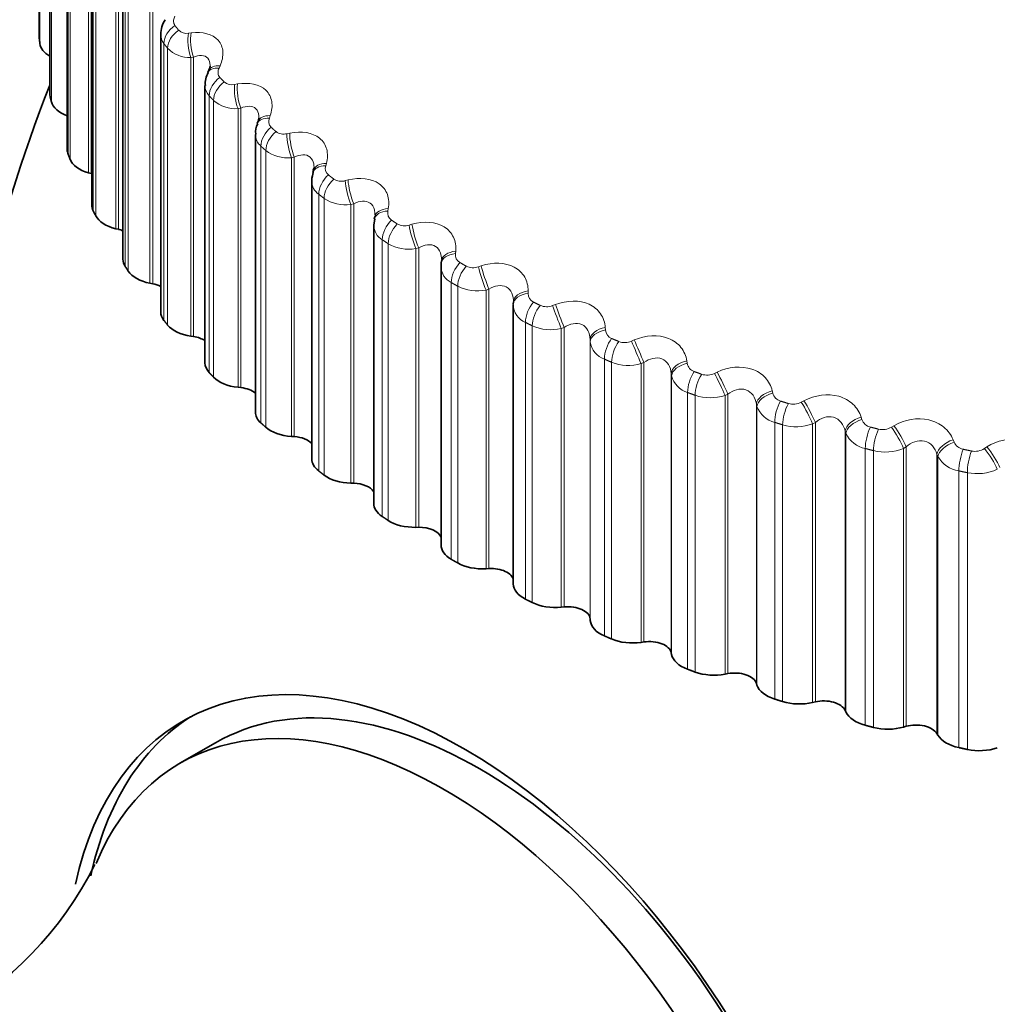
# Model space of a CAD drawing. Units: millimetres. Extents: x 0 to 1478, y 0 to 1758.
# Drawn here: x 999 to 1009, y 311 to 320 of the extents above; entities that cross this region are included whole.
import ezdxf
from ezdxf import colors
from ezdxf.entities.mleader import LeaderData, LeaderLine
from ezdxf.math import Vec2, Vec3

# ---------------------------------------------------------------- set-up
doc = ezdxf.new("R2010")
doc.units = ezdxf.units.MM
doc.layers.add('DV6_Défaut', color=7, linetype='Continuous')
doc.layers.add('Défaut', color=7, linetype='Continuous')

# ---------------------------------------------------------------- blocks, each defined once
blk = doc.blocks.new('_DOT')
at = {"color": 0}
blk.add_line((0, 0), (-1, 0), dxfattribs=at)
at = {"color": 0, "const_width": 0.333}
blk.add_lwpolyline([(-0.1665, 0, 1), (0.1665, 0, 1)], format="xyb", close=True, dxfattribs=at)
blk = doc.blocks.new('SE5')
at = {"layer": 'DV6_Défaut', "color": 7, "linetype": 'Continuous', "lineweight": 35}
for p, q in [((999.5844, 322.8806), (999.5844, 320.1306)), ((999.6893, 322.3176), (999.6893, 319.5672)), ((999.8636, 321.7603), (999.8636, 319.0095)), ((1000.1064, 321.2126), (1000.1064, 318.4604)), ((1000.4163, 320.6763), (1000.4163, 317.9227)), ((1000.7919, 320.1542), (1000.7919, 317.3991)), ((1001.2712, 319.8006), (1001.2605, 319.7773)), ((1001.2313, 319.6488), (1001.2313, 316.8924)), ((1001.7606, 319.2938), (1001.7519, 319.2701)), ((1001.7321, 319.1631), (1001.7321, 316.405)), ((1000.0746, 318.78), (1000.1003, 318.7725)), ((1002.3107, 318.8077), (1002.3038, 318.7837)), ((1002.2919, 318.7001), (1002.2919, 315.9395)), ((1002.9186, 318.3449), (1002.9138, 318.3207)), ((1002.9078, 318.2613), (1002.9078, 315.4983)), ((1002.9183, 318.3199), (1002.9102, 318.2629)), ((1000.346, 318.2257), (1000.3726, 318.2193)), ((1003.5767, 317.8491), (1003.5767, 315.0835)), ((1003.5814, 317.9079), (1003.5787, 317.8835)), ((1000.6853, 317.6841), (1000.7126, 317.6788)), ((1004.295, 317.4654), (1004.295, 314.6974)), ((1004.2959, 317.4991), (1004.2952, 317.4745)), ((1001.0906, 317.1578), (1001.1185, 317.1536)), ((1001.5599, 316.6496), (1001.5882, 316.6465)), ((1002.0908, 316.1619), (1002.1194, 316.1601)), ((1002.6806, 315.6974), (1002.7094, 315.6968)), ((1003.3263, 315.2584), (1003.3551, 315.2589)), ((1004.0246, 314.847), (1004.0533, 314.8488)), ((1004.772, 314.4655), (1004.8003, 314.4684)), ((1005.0584, 314.3492), (1005.0597, 314.3325)), ((1005.5646, 314.1158), (1005.5925, 314.1198)), ((1005.8646, 314.0115), (1005.868, 313.995)), ((1006.3984, 313.7995), (1006.4257, 313.8047)), ((1006.7105, 313.7079), (1006.7159, 313.6915)), ((1007.2691, 313.5185), (1007.2958, 313.5248)), ((1007.5918, 313.4399), (1007.5992, 313.4238)), ((1008.1723, 313.274), (1008.1982, 313.2814)), ((1008.5039, 313.2089), (1008.5133, 313.1932)), ((1001.3372, 313.1183), (1000.9836, 312.9142))]:
    blk.add_line(p, q, dxfattribs=at)
at = {"layer": 'DV6_Défaut', "color": 7, "linetype": 'Continuous', "lineweight": 18}
for p, q in [((999.5853, 322.8658), (999.5853, 320.1162)), ((999.592, 322.8143), (999.592, 320.0647)), ((999.6929, 322.288), (999.6929, 319.5384)), ((999.7059, 322.237), (999.7059, 319.4873)), ((999.8716, 321.7162), (999.8716, 318.9665)), ((999.8909, 321.6657), (999.8909, 318.9161)), ((1000.0746, 321.5489), (1000.0746, 318.78)), ((1000.1003, 321.5493), (1000.1003, 318.7725)), ((1000.1205, 321.1531), (1000.1205, 318.4035)), ((1000.146, 321.1036), (1000.146, 318.354)), ((1000.346, 320.9946), (1000.346, 318.2257)), ((1000.3726, 320.9961), (1000.3726, 318.2193)), ((1000.4384, 320.6017), (1000.4384, 317.8521)), ((1000.4699, 320.5534), (1000.4699, 317.8038)), ((1000.6853, 320.453), (1000.6853, 317.6841)), ((1000.7126, 320.4556), (1000.7126, 317.6788)), ((1001.0682, 320.1681), (1001.0957, 320.1716)), ((1000.8236, 320.0648), (1000.8236, 317.3152)), ((1000.861, 320.0179), (1000.861, 317.2683)), ((1001.1185, 319.9305), (1001.0906, 319.9267)), ((1001.0906, 319.9267), (1001.0906, 317.1578)), ((1001.1185, 319.9305), (1001.1185, 317.1536)), ((1001.3816, 319.8444), (1001.3713, 319.8213)), ((1001.5262, 319.6587), (1001.5542, 319.6633)), ((1001.2741, 319.5452), (1001.2741, 316.7956)), ((1001.3172, 319.4999), (1001.3172, 316.7503)), ((1001.5882, 319.4234), (1001.5599, 319.4185)), ((1001.5599, 319.4185), (1001.5599, 316.6496)), ((1001.5882, 319.4234), (1001.5882, 316.6465)), ((1001.8798, 319.3488), (1001.8714, 319.3252)), ((1002.046, 319.1695), (1002.0743, 319.1752)), ((1001.7877, 319.0454), (1001.7877, 316.2958)), ((1001.8363, 319.0021), (1001.8363, 316.2524)), ((1002.1194, 318.9369), (1002.0908, 318.9308)), ((1002.0908, 318.9308), (1002.0908, 316.1619)), ((1002.1194, 318.9369), (1002.1194, 316.1601)), ((1002.4379, 318.8749), (1002.4315, 318.851)), ((1002.6249, 318.7029), (1002.6534, 318.7098)), ((1002.3617, 318.5681), (1002.3617, 315.8184)), ((1002.4156, 318.5268), (1002.4156, 315.7772)), ((1002.7094, 318.4736), (1002.6806, 318.4663)), ((1002.6806, 318.4663), (1002.6806, 315.6974)), ((1002.7094, 318.4736), (1002.7094, 315.6968)), ((1003.0532, 318.4252), (1003.0488, 318.4011)), ((1003.26, 318.2613), (1003.2885, 318.2694)), ((1002.9933, 318.1156), (1002.9933, 315.366)), ((1003.0521, 318.0767), (1003.0521, 315.327)), ((1003.3551, 318.0357), (1003.3263, 318.0273)), ((1003.3551, 318.0357), (1003.3551, 315.2589)), ((1003.3263, 318.0273), (1003.3263, 315.2584)), ((1003.7225, 318.002), (1003.7201, 317.9778)), ((1003.948, 317.847), (1003.9764, 317.8563)), ((1003.6792, 317.6903), (1003.6792, 314.9406)), ((1003.7426, 317.6539), (1003.7426, 314.9043)), ((1004.0533, 317.6256), (1004.0246, 317.6159)), ((1004.0246, 317.6159), (1004.0246, 314.847)), ((1004.0533, 317.6256), (1004.0533, 314.8488)), ((1004.4423, 317.6075), (1004.442, 317.5832)), ((1004.6855, 317.4622), (1004.7137, 317.4726)), ((1004.4158, 317.2943), (1004.4158, 314.5447)), ((1004.4836, 317.2606), (1004.4836, 314.511)), ((1004.8003, 317.2453), (1004.772, 317.2344)), ((1004.772, 317.2344), (1004.772, 314.4655)), ((1004.8003, 317.2453), (1004.8003, 314.4684)), ((1005.2091, 317.2436), (1005.2108, 317.2194)), ((1005.0584, 317.126), (1005.0584, 314.3492)), ((1005.0597, 317.1014), (1005.0584, 317.126)), ((1005.0597, 317.1014), (1005.0597, 314.3325)), ((1005.4686, 317.1086), (1005.4964, 317.1202)), ((1005.1996, 316.9297), (1005.1996, 314.18)), ((1005.2713, 316.8988), (1005.2713, 314.1492)), ((1005.5925, 316.8967), (1005.5646, 316.8847)), ((1005.5646, 316.8847), (1005.5646, 314.1158)), ((1005.5925, 316.8967), (1005.5925, 314.1198)), ((1006.0189, 316.9122), (1006.0226, 316.8881)), ((1005.8646, 316.7883), (1005.8646, 314.0115)), ((1005.868, 316.7639), (1005.8646, 316.7883)), ((1005.868, 316.7639), (1005.868, 313.995)), ((1006.2935, 316.7883), (1006.3207, 316.801)), ((1006.0263, 316.5982), (1006.0263, 313.8486)), ((1006.1017, 316.5705), (1006.1017, 313.8208)), ((1006.4257, 316.5816), (1006.3984, 316.5684)), ((1006.3984, 316.5684), (1006.3984, 313.7995)), ((1006.4257, 316.5816), (1006.4257, 313.8047)), ((1006.8676, 316.615), (1006.8733, 316.5911)), ((1006.7105, 316.4847), (1006.7105, 313.7079)), ((1006.7159, 316.4604), (1006.7105, 316.4847)), ((1007.1558, 316.5027), (1007.1823, 316.5165)), ((1006.7159, 316.4604), (1006.7159, 313.6915)), ((1006.892, 316.3017), (1006.892, 313.5521)), ((1006.9706, 316.2771), (1006.9706, 313.5275)), ((1007.2958, 316.3016), (1007.2691, 316.2874)), ((1007.2691, 316.2874), (1007.2691, 313.5185)), ((1007.2958, 316.3016), (1007.2958, 313.5248)), ((1007.7508, 316.3536), (1007.7585, 316.3299)), ((1007.5918, 316.2167), (1007.5918, 313.4399)), ((1007.5992, 316.1927), (1007.5918, 316.2167)), ((1007.5992, 316.1927), (1007.5992, 313.4238)), ((1008.0512, 316.2534), (1008.0769, 316.2683)), ((1008.6641, 316.1291), (1008.6737, 316.1058)), ((1007.792, 316.0416), (1007.792, 313.292)), ((1007.8735, 316.0203), (1007.8735, 313.2707)), ((1008.1982, 316.0582), (1008.1723, 316.0429)), ((1008.1723, 316.0429), (1008.1723, 313.274)), ((1008.1982, 316.0582), (1008.1982, 313.2814)), ((1008.5039, 315.9857), (1008.5039, 313.2089)), ((1008.5133, 315.9621), (1008.5039, 315.9857)), ((1008.9751, 316.0415), (1008.9999, 316.0575)), ((1008.5133, 315.9621), (1008.5133, 313.1932)), ((1008.7219, 315.8192), (1008.7219, 313.0696)), ((1008.8058, 315.8013), (1008.8058, 313.0517))]:
    blk.add_line(p, q, dxfattribs=at)
at = {"layer": 'DV6_Défaut', "color": 7, "linetype": 'Continuous', "lineweight": 35}
for centre, radius, start, end in [((993.0019, 326.0858), 7.5, 16.8166, 283.1834), ((1001.0338, 320.1675), 0.2397, 145.97341, 182.76783), ((1001.4317, 319.6722), 0.1974, 148.2534, 186.84263), ((1013.6494, 314.165), 15, 158.53944, 193.27371), ((1001.8973, 319.1892), 0.1626, 150.63265, 188.51539), ((1003.7595, 317.8537), 0.1821, 174.2418, 181.53255), ((996.9199, 313.5238), 3.6008, 264.71738, 333.3763)]:
    blk.add_arc(centre, radius, start, end, dxfattribs=at)
at = {"layer": 'DV6_Défaut', "color": 7, "linetype": 'Continuous', "lineweight": 18}
for centre, radius, start, end in [((1001.0459, 320.272), 0.1062, 224.76064, 282.10565), ((1000.949, 320.1583), 0.1564, 181.20654, 216.69706), ((1001.0791, 320.2324), 0.3059, 224.51089, 272.15174), ((1001.3874, 319.6521), 0.1558, 181.31134, 223.35449), ((1001.4987, 319.7717), 0.1163, 229.24049, 283.65539), ((1001.5367, 319.7515), 0.3339, 228.89598, 273.98104), ((1001.9463, 319.2919), 0.082, 156.0316, 225.89301), ((1001.8906, 319.1655), 0.1581, 180.32805, 229.41761), ((1002.0128, 319.2912), 0.1261, 233.3043, 285.25273), ((1002.0541, 319.2901), 0.3612, 232.90195, 275.82453), ((1002.5103, 318.8247), 0.0832, 161.49531, 231.31323), ((1002.5855, 318.8325), 0.1355, 237.01313, 286.90783), ((1002.4558, 318.7016), 0.1633, 180.71043, 234.84091), ((1002.6288, 318.8499), 0.3871, 236.57878, 277.69528), ((1003.132, 318.3821), 0.0854, 167.10427, 236.22749), ((1003.08, 318.2634), 0.1714, 180.46034, 239.62838), ((1003.2139, 318.3979), 0.1441, 240.4199, 288.62832), ((1003.2577, 318.4325), 0.411, 239.97118, 279.60391), ((1003.8079, 317.9667), 0.0886, 172.76237, 240.65308), ((1003.7595, 317.8537), 0.1821, 181.53255, 243.82457), ((1003.895, 317.9894), 0.1519, 243.5701, 290.42078), ((1003.938, 318.0393), 0.4322, 243.11854, 281.56), ((1004.5346, 317.5806), 0.0927, 178.38085, 244.62763), ((1004.4907, 317.4749), 0.1955, 181.02716, 247.50109), ((1004.6253, 317.6089), 0.1586, 246.5027, 292.29163), ((1004.6663, 317.672), 0.4502, 246.05531, 283.57285), ((1005.3081, 317.226), 0.0976, 183.88409, 248.20149), ((1005.2693, 317.1293), 0.2115, 187.57084, 250.74233), ((1005.4012, 317.2583), 0.1642, 249.25117, 294.24772), ((1005.4392, 317.332), 0.4645, 248.81152, 285.65209), ((1006.1245, 316.9046), 0.1032, 189.21255, 251.43076), ((1006.0911, 316.8187), 0.2297, 193.79983, 253.6335), ((1006.2188, 316.9393), 0.1685, 251.8444, 296.29658), ((1006.2531, 317.0206), 0.4749, 251.41331, 287.80806), ((1006.9793, 316.6182), 0.1094, 194.3233, 254.37183), ((1007.0741, 316.6534), 0.1714, 254.30751, 298.44667), ((1006.9514, 316.5446), 0.2501, 199.66983, 256.25265), ((1007.1041, 316.7393), 0.4811, 253.88353, 290.05212), ((1007.8681, 316.3681), 0.1161, 199.18878, 257.07778), ((1007.8455, 316.3084), 0.2721, 205.16104, 258.66667), ((1007.9628, 316.4021), 0.173, 256.66266, 300.70749), ((1008.7863, 316.1555), 0.1231, 203.79459, 259.59627), ((1007.9883, 316.4894), 0.4829, 256.24228, 292.39683), ((1008.8806, 316.1867), 0.1732, 258.92965, 303.08966), ((1008.7685, 316.111), 0.2955, 210.2726, 260.93029), ((1008.9016, 316.2721), 0.4805, 258.50741, 294.85625)]:
    blk.add_arc(centre, radius, start, end, dxfattribs=at)
at = {"layer": 'DV6_Défaut', "color": 7, "linetype": 'Continuous', "lineweight": 35}
for centre, major_axis, ratio, start_param, end_param in [((1013.6494, 326.3441), (-9.8092, 0), 0.57735, 0, 3.667439), ((997.7395, 323.3506), (-2.75, -4.7631), 0.57735, 2.80817, 6.283185), ((999.9344, 320.1306), (0.35, 0), 0.57735, 3.141593, 3.212992), ((999.9409, 320.0804), (-0.35, 0), 0.57735, 0.077742, 0.76874), ((1000.0393, 319.5672), (0.35, 0), 0.57735, 3.141593, 3.284392), ((1000.052, 319.5174), (-0.35, 0), 0.57735, 0.149142, 1.002362), ((1000.2136, 319.0095), (0.35, 0), 0.57735, 3.141593, 3.355792), ((1000.2324, 318.9603), (-0.35, 0), 0.57735, 0.220542, 1.102906), ((1000.0011, 318.6591), (-0.22, 0), 0.57735, 4.213358, 4.244499), ((1002.5031, 318.7531), (0.1924, -0.0546), 0.566277, 3.141318, 3.163105), ((1000.4564, 318.4604), (0.35, 0), 0.57735, 3.141593, 3.427192), ((1000.4812, 318.4121), (-0.35, 0), 0.57735, 0.291942, 1.174306), ((1000.2876, 318.1021), (-0.22, 0), 0.57735, 4.08763, 4.315898), ((1000.7663, 317.9227), (0.35, 0), 0.57735, 3.141593, 3.498592), ((1003.7774, 317.8608), (0.1987, -0.0226), 0.586063, 3.141992, 3.239306), ((1000.7971, 317.8756), (-0.35, 0), 0.57735, 0.363342, 1.245706), ((1000.6423, 317.5584), (-0.22, 0), 0.57735, 3.964434, 4.387298), ((1004.4951, 317.4685), (0.1999, -0.006), 0.589445, 3.141492, 3.167433), ((1004.4958, 317.4931), (0.1999, -0.006), 0.588149, 3.141568, 3.167403), ((1001.1419, 317.3991), (0.35, 0), 0.57735, 3.141593, 3.569992), ((1001.1784, 317.3534), (-0.35, 0), 0.57735, 0.434742, 1.317105), ((1001.0633, 317.0307), (-0.22, 0), 0.57735, 3.843197, 4.458698), ((1001.5813, 316.8924), (0.35, 0), 0.57735, 3.141593, 3.641391), ((1001.6233, 316.8483), (-0.35, 0), 0.57735, 0.506141, 1.388505), ((1001.5483, 316.5216), (-0.22, 0), 0.57735, 3.723392, 4.530098), ((1002.0821, 316.405), (0.35, 0), 0.57735, 3.141593, 3.712791), ((1002.1295, 316.3628), (-0.35, 0), 0.57735, 0.577541, 1.459905), ((1002.0951, 316.0339), (-0.22, 0), 0.57735, 3.604453, 4.601498), ((1002.6419, 315.9395), (0.35, 0), 0.57735, 3.141593, 3.784191), ((1002.6944, 315.8993), (-0.35, 0), 0.57735, 0.648941, 1.531305), ((1002.7007, 315.5698), (-0.22, 0), 0.57735, 3.485585, 4.672898), ((1003.2578, 315.4983), (0.35, 0), 0.57735, 3.141593, 3.855591), ((1003.3151, 315.4603), (-0.35, 0), 0.57735, 0.720341, 1.602705), ((1003.3621, 315.132), (-0.22, 0), 0.57735, 3.364999, 4.744297), ((1003.9267, 315.0835), (0.35, 0), 0.57735, 3.141593, 3.926991), ((1003.9885, 315.048), (-0.35, 0), 0.57735, 0.791741, 1.674105), ((1004.076, 314.7224), (-0.22, 0), 0.57735, 3.233221, 4.815697), ((1004.645, 314.6974), (0.35, 0), 0.57735, 3.141593, 3.998391), ((1004.7111, 314.6645), (-0.35, 0), 0.57735, 0.863141, 1.745504), ((1004.8386, 314.3433), (-0.22, 0), 0.57735, 3.187427, 4.887097), ((1005.4093, 314.3418), (-0.35, 0), 0.57735, 0.045834, 0.928198), ((1005.4793, 314.3118), (-0.35, 0), 0.57735, 0.93454, 1.816904), ((1005.6461, 313.9966), (-0.22, 0), 0.57735, 3.258827, 4.958497), ((1003.8097, 308.484), (2.8, -4.8497), 0.57735, 0, 3.706934), ((1003.962, 308.572), (-2.6248, 4.5463), 0.57735, 3.141593, 6.283185), ((1006.2156, 314.0186), (-0.35, 0), 0.57735, 0.117234, 0.999598), ((1006.2891, 313.9915), (-0.35, 0), 0.57735, 1.00594, 1.888304), ((1006.4944, 313.6841), (-0.22, 0), 0.57735, 3.330226, 5.029897), ((1007.0597, 313.7294), (-0.35, 0), 0.57735, 0.188634, 1.070997), ((1007.3792, 313.4072), (-0.22, 0), 0.57735, 3.401626, 5.101297), ((1003.6085, 308.3678), (2.6248, -4.5463), 0.57735, 0, 3.555848), ((1007.1364, 313.7054), (-0.35, 0), 0.57735, 1.07734, 1.959704), ((1003.962, 308.572), (-2.8, 4.8497), 0.57735, 0.027209, 0.566949), ((1007.9374, 313.4758), (-0.35, 0), 0.57735, 0.260034, 1.142397), ((1008.0169, 313.455), (-0.35, 0), 0.57735, 1.14874, 2.031104), ((1008.2959, 313.1676), (-0.22, 0), 0.57735, 3.473026, 5.172696), ((1008.8442, 313.2589), (-0.35, 0), 0.57735, 0.331433, 1.213797), ((1008.9261, 313.2415), (-0.35, 0), 0.57735, 1.22014, 2.102504)]:
    blk.add_ellipse(centre, major_axis=major_axis, ratio=ratio, start_param=start_param, end_param=end_param, dxfattribs=at)
at = {"layer": 'DV6_Défaut', "color": 7, "linetype": 'Continuous', "lineweight": 18}
for centre, major_axis, ratio, start_param, end_param in [((1001.0055, 320.1128), (-0.1569, -0.1241), 0.742711, 4.58895, 5.752018), ((1001.0424, 320.0666), (-0.1558, -0.1253), 0.740545, 4.582914, 5.745983), ((1001.1408, 320.0385), (0.0266, -0.1982), 0.378371, 3.949901, 5.259862), ((1001.1687, 320.0422), (0.0269, -0.1982), 0.379143, 3.951207, 5.259302), ((1001.4421, 319.6936), (0.1817, -0.0837), 0.533757, 2.200367, 3.141861), ((1001.4529, 319.717), (0.1817, -0.0836), 0.532491, 2.201871, 3.143739), ((1001.4496, 319.6005), (-0.1453, -0.1374), 0.716622, 4.524473, 5.687542), ((1001.4921, 319.5559), (-0.1443, -0.1385), 0.714126, 4.519107, 5.682176), ((1001.5961, 319.532), (0.0341, -0.1971), 0.324437, 3.959348, 5.26931), ((1001.6245, 319.5369), (0.0344, -0.197), 0.325239, 3.960748, 5.268842), ((1001.9393, 319.2004), (0.1875, -0.0696), 0.552536, 2.136246, 3.141149), ((1001.9482, 319.2242), (0.1875, -0.0695), 0.55126, 2.137795, 3.154756), ((1001.956, 319.1078), (-0.1337, -0.1488), 0.686881, 4.467348, 5.630417), ((1002.0039, 319.0651), (-0.1326, -0.1497), 0.684067, 4.462613, 5.625682), ((1002.1129, 319.0456), (0.0415, -0.1956), 0.269789, 3.970888, 5.28085), ((1002.1416, 319.0517), (0.0418, -0.1956), 0.27062, 3.972376, 5.280471), ((1002.4962, 318.729), (0.1924, -0.0547), 0.567561, 2.069367, 3.140603), ((1002.5031, 318.7531), (0.1924, -0.0546), 0.566277, 2.070975, 3.141318), ((1002.5219, 318.6373), (-0.1221, -0.1584), 0.653639, 4.417072, 5.580141), ((1002.5749, 318.5966), (-0.1211, -0.1591), 0.650523, 4.412918, 5.575986), ((1002.6885, 318.5817), (0.0489, -0.1939), 0.214704, 3.984471, 5.294433), ((1002.7173, 318.589), (0.0492, -0.1939), 0.215565, 3.986043, 5.294138), ((1003.1148, 318.306), (0.1962, -0.0389), 0.577466, 2.001881, 3.141768), ((1003.1099, 318.2817), (0.1962, -0.0389), 0.578756, 2.000204, 3.139867), ((1003.1445, 318.1912), (-0.1109, -0.1664), 0.617067, 4.37306, 5.536129), ((1003.2024, 318.1528), (-0.1099, -0.1671), 0.613663, 4.369434, 5.532502), ((1003.3199, 318.1427), (0.0563, -0.1919), 0.159463, 4.000079, 5.310041), ((1003.3487, 318.1512), (0.0566, -0.1918), 0.160354, 4.001732, 5.309826), ((1003.7774, 317.8608), (0.1987, -0.0226), 0.586063, 1.929345, 3.141992), ((1003.7802, 317.8853), (0.1987, -0.0226), 0.584769, 1.931099, 3.142068), ((1003.8206, 317.7719), (-0.1, -0.1732), 0.57735, 4.334718, 5.497787), ((1003.8831, 317.736), (0.0991, 0.1738), 0.573677, 1.189975, 2.353043), ((1004.004, 317.7308), (-0.0637, 0.1896), 0.104349, 0.876133, 2.186094), ((1004.0327, 317.7405), (-0.064, 0.1895), 0.105269, 0.877862, 2.185956), ((1004.4951, 317.4685), (0.1999, -0.006), 0.589445, 1.857472, 3.141492), ((1004.4958, 317.4931), (0.1999, -0.006), 0.588149, 1.859309, 3.141568), ((1004.5468, 317.3816), (0.0895, 0.1789), 0.534692, 1.159886, 2.322955), ((1004.6136, 317.3483), (0.0886, 0.1793), 0.530767, 1.157162, 2.320231), ((1004.7372, 317.3481), (-0.0712, 0.1869), 0.049641, 0.895855, 2.205816), ((1004.7656, 317.359), (-0.0714, 0.1868), 0.050591, 0.897657, 2.205752), ((1005.2581, 317.1313), (-0.1997, -0.0107), 0.58759, 4.928841, 6.236935), ((1005.2595, 317.1067), (-0.1997, -0.0107), 0.588885, 4.92692, 6.236881), ((1005.3194, 317.0221), (0.0793, 0.1836), 0.489308, 1.131231, 2.2943), ((1005.3902, 316.9917), (0.0785, 0.184), 0.485153, 1.128892, 2.29196), ((1005.5158, 316.9967), (-0.0787, 0.1838), 0.004382, 4.055509, 5.365471), ((1005.5438, 317.0086), (-0.079, 0.1837), 0.003403, 4.055504, 5.363599), ((1006.0632, 316.8018), (-0.1981, -0.0273), 0.583093, 4.857264, 6.165358), ((1006.0666, 316.7774), (-0.1981, -0.0273), 0.584386, 4.855261, 6.165223), ((1006.1345, 316.6954), (0.0696, 0.1875), 0.441431, 1.106704, 2.269772), ((1006.2088, 316.668), (0.0687, 0.1878), 0.437066, 1.104711, 2.267779), ((1006.3359, 316.6781), (-0.0864, 0.1804), 0.057444, 4.031428, 5.34139), ((1006.3633, 316.6913), (-0.0866, 0.1803), 0.056436, 4.031357, 5.339451), ((1006.907, 316.5064), (-0.1952, -0.0434), 0.574682, 4.786896, 6.09499), ((1006.9124, 316.4821), (-0.1952, -0.0435), 0.575971, 4.784817, 6.094779), ((1006.9878, 316.4031), (0.0601, 0.1907), 0.391305, 1.085908, 2.248976), ((1007.0653, 316.3788), (0.0593, 0.191), 0.386752, 1.084229, 2.247298), ((1007.1933, 316.3942), (-0.0941, 0.1765), 0.109275, 4.005022, 5.314984), ((1007.2199, 316.4085), (-0.0944, 0.1763), 0.108239, 4.004888, 5.312983), ((1007.7851, 316.2464), (-0.1911, -0.0589), 0.5624, 4.718392, 6.026487), ((1007.7925, 316.2224), (-0.1911, -0.059), 0.563682, 4.716247, 6.026209), ((1007.8751, 316.1466), (0.051, 0.1934), 0.339185, 1.068507, 2.231576), ((1007.9554, 316.1256), (0.0502, 0.1936), 0.334467, 1.067116, 2.230185), ((1008.0835, 316.1463), (-0.102, 0.172), 0.159611, 3.976169, 5.286131), ((1008.1093, 316.1616), (-0.1022, 0.1719), 0.158547, 3.975977, 5.284072), ((1008.693, 316.0233), (0.186, 0.0736), 0.546309, 1.510716, 2.81881), ((1008.7024, 315.9996), (0.1859, 0.0737), 0.547583, 1.508516, 2.818478), ((1008.7918, 315.9274), (0.0421, 0.1955), 0.285336, 1.054224, 2.217292), ((1008.8745, 315.9098), (0.0413, 0.1957), 0.280478, 1.053098, 2.216166), ((1009.0021, 315.9357), (-0.11, 0.167), 0.208195, 3.944733, 5.254694), ((1009.0269, 315.9521), (-0.1102, 0.1669), 0.207105, 3.944488, 5.252582)]:
    blk.add_ellipse(centre, major_axis=major_axis, ratio=ratio, start_param=start_param, end_param=end_param, dxfattribs=at)
for points, knots in [([(1000.9338, 320.3366), (1000.9269, 320.324), (1000.9223, 320.3109), (1000.9204, 320.2985), (1000.9185, 320.286), (1000.9193, 320.2738), (1000.9229, 320.263), (1000.9253, 320.256), (1000.9288, 320.2495), (1000.9334, 320.2437)], [0, 0, 0, 0, 0.375861, 0.375861, 0.375861, 0.756045, 0.756045, 0.756045, 1, 1, 1, 1]), ([(1001.0957, 320.1716), (1001.2078, 320.1857), (1001.3088, 320.1597), (1001.3906, 320.0663), (1001.4065, 320.0268), (1001.4123, 319.9387), (1001.4026, 319.8916), (1001.3816, 319.8444)], [0, 0, 0, 0, 0.5, 0.5, 0.75, 0.75, 1, 1, 1, 1]), ([(1001.2832, 319.8403), (1001.2833, 319.8431), (1001.2833, 319.8458), (1001.2825, 319.8766), (1001.2746, 319.9016), (1001.2446, 319.9358), (1001.2225, 319.9449), (1001.173, 319.9474), (1001.1459, 319.9413), (1001.1185, 319.9305)], [0, 0, 0, 0, 0.0311015, 0.0311015, 0.3540677, 0.3540677, 0.6770338, 0.6770338, 1, 1, 1, 1]), ([(1001.3713, 319.8213), (1001.3655, 319.8083), (1001.362, 319.7951), (1001.3613, 319.7827), (1001.3606, 319.7701), (1001.3626, 319.7579), (1001.3674, 319.7473), (1001.3705, 319.7404), (1001.3748, 319.7341), (1001.38, 319.7285)], [0, 0, 0, 0, 0.375861, 0.375861, 0.375861, 0.756045, 0.756045, 0.756045, 1, 1, 1, 1]), ([(1001.5542, 319.6633), (1001.6681, 319.6821), (1001.7747, 319.6604), (1001.8679, 319.5706), (1001.888, 319.5318), (1001.9024, 319.4442), (1001.8969, 319.3967), (1001.8798, 319.3488)], [0, 0, 0, 0, 0.5, 0.5, 0.75, 0.75, 1, 1, 1, 1]), ([(1001.7683, 319.3262), (1001.7684, 319.3337), (1001.7681, 319.3412), (1001.7644, 319.3765), (1001.7542, 319.4011), (1001.72, 319.4341), (1001.6961, 319.4422), (1001.644, 319.4425), (1001.6161, 319.4354), (1001.5882, 319.4234)], [0, 0, 0, 0, 0.07983, 0.07983, 0.386553, 0.386553, 0.693277, 0.693277, 1, 1, 1, 1]), ([(1002.0743, 319.1752), (1002.1896, 319.1987), (1002.3011, 319.1815), (1002.4052, 319.0958), (1002.4294, 319.0579), (1002.4523, 318.9711), (1002.451, 318.9235), (1002.4379, 318.8749)], [0, 0, 0, 0, 0.5, 0.5, 0.75, 0.75, 1, 1, 1, 1]), ([(1002.3151, 318.8321), (1002.3153, 318.845), (1002.3144, 318.8576), (1002.3069, 318.8976), (1002.2944, 318.9217), (1002.2562, 318.9532), (1002.2306, 318.9603), (1002.1762, 318.9584), (1002.1476, 318.9501), (1002.1194, 318.9369)], [0, 0, 0, 0, 0.126633, 0.126633, 0.417755, 0.417755, 0.708878, 0.708878, 1, 1, 1, 1]), ([(1002.6534, 318.7098), (1002.7694, 318.7381), (1002.8854, 318.7255), (1002.9997, 318.6444), (1003.028, 318.6076), (1003.0592, 318.5218), (1003.0622, 318.4742), (1003.0532, 318.4252)], [0, 0, 0, 0, 0.5, 0.5, 0.75, 0.75, 1, 1, 1, 1]), ([(1002.9207, 318.3643), (1002.9208, 318.3817), (1002.9189, 318.3986), (1002.9072, 318.4422), (1002.8925, 318.4657), (1002.8505, 318.4956), (1002.8234, 318.5016), (1002.7669, 318.4974), (1002.7377, 318.4879), (1002.7094, 318.4736)], [0, 0, 0, 0, 0.161567, 0.161567, 0.441044, 0.441044, 0.720522, 0.720522, 1, 1, 1, 1]), ([(1003.2885, 318.2694), (1003.4047, 318.3025), (1003.5245, 318.2948), (1003.6486, 318.2186), (1003.6807, 318.183), (1003.7202, 318.0987), (1003.7274, 318.0513), (1003.7225, 318.002)], [0, 0, 0, 0, 0.5, 0.5, 0.75, 0.75, 1, 1, 1, 1]), ([(1003.5821, 317.9196), (1003.5822, 317.9427), (1003.579, 317.9649), (1003.5622, 318.0127), (1003.5454, 318.0356), (1003.4998, 318.0636), (1003.4712, 318.0685), (1003.413, 318.062), (1003.3834, 318.0512), (1003.3551, 318.0357)], [0, 0, 0, 0, 0.2003913, 0.2003913, 0.4669275, 0.4669275, 0.7334638, 0.7334638, 1, 1, 1, 1]), ([(1003.9764, 317.8563), (1004.0921, 317.8941), (1004.2152, 317.8915), (1004.3484, 317.8206), (1004.3842, 317.7864), (1004.4317, 317.7039), (1004.4431, 317.6569), (1004.4423, 317.6075)], [0, 0, 0, 0, 0.5, 0.5, 0.75, 0.75, 1, 1, 1, 1]), ([(1004.2959, 317.496), (1004.2966, 317.5274), (1004.292, 317.5576), (1004.2687, 317.6113), (1004.2497, 317.6334), (1004.2008, 317.6595), (1004.171, 317.6632), (1004.1113, 317.6542), (1004.0815, 317.6422), (1004.0533, 317.6256)], [0, 0, 0, 0, 0.25, 0.25, 0.5, 0.5, 0.75, 0.75, 1, 1, 1, 1]), ([(1004.7137, 317.4726), (1004.8283, 317.5152), (1004.954, 317.5177), (1005.0956, 317.4524), (1005.1349, 317.4198), (1005.1902, 317.3394), (1005.2057, 317.293), (1005.2091, 317.2436)], [0, 0, 0, 0, 0.5, 0.5, 0.75, 0.75, 1, 1, 1, 1]), ([(1005.0584, 317.126), (1005.0571, 317.1573), (1005.0504, 317.1873), (1005.0229, 317.2399), (1005.002, 317.2613), (1004.95, 317.2853), (1004.919, 317.2877), (1004.8582, 317.2763), (1004.8283, 317.2631), (1004.8003, 317.2453)], [0, 0, 0, 0, 0.25, 0.25, 0.5, 0.5, 0.75, 0.75, 1, 1, 1, 1]), ([(1005.4964, 317.1202), (1005.6094, 317.1675), (1005.7371, 317.1752), (1005.8865, 317.116), (1005.9291, 317.085), (1005.9918, 317.0071), (1006.0114, 316.9614), (1006.0189, 316.9122)], [0, 0, 0, 0, 0.5, 0.5, 0.75, 0.75, 1, 1, 1, 1]), ([(1005.8646, 316.7883), (1005.8613, 316.8196), (1005.8525, 316.8493), (1005.8211, 316.9006), (1005.7983, 316.9211), (1005.7435, 316.9429), (1005.7116, 316.944), (1005.6498, 316.93), (1005.62, 316.9156), (1005.5925, 316.8967)], [0, 0, 0, 0, 0.25, 0.25, 0.5, 0.5, 0.75, 0.75, 1, 1, 1, 1]), ([(1006.3207, 316.801), (1006.4315, 316.8529), (1006.5605, 316.8659), (1006.7168, 316.8129), (1006.7625, 316.7838), (1006.8324, 316.7086), (1006.8559, 316.6638), (1006.8676, 316.615)], [0, 0, 0, 0, 0.5, 0.5, 0.75, 0.75, 1, 1, 1, 1]), ([(1006.7105, 316.4847), (1006.7052, 316.5158), (1006.6944, 316.5451), (1006.6592, 316.5951), (1006.6347, 316.6146), (1006.5773, 316.634), (1006.5446, 316.6338), (1006.4823, 316.6173), (1006.4527, 316.6016), (1006.4257, 316.5816)], [0, 0, 0, 0, 0.25, 0.25, 0.5, 0.5, 0.75, 0.75, 1, 1, 1, 1]), ([(1007.1823, 316.5165), (1007.2904, 316.5729), (1007.42, 316.5913), (1007.5825, 316.5449), (1007.6311, 316.5177), (1007.7078, 316.4455), (1007.7351, 316.4017), (1007.7508, 316.3536)], [0, 0, 0, 0, 0.5, 0.5, 0.75, 0.75, 1, 1, 1, 1]), ([(1007.5918, 316.2167), (1007.5845, 316.2475), (1007.5718, 316.2763), (1007.5329, 316.3248), (1007.5067, 316.3433), (1007.4471, 316.3603), (1007.4138, 316.3587), (1007.3513, 316.3396), (1007.322, 316.3228), (1007.2958, 316.3016)], [0, 0, 0, 0, 0.25, 0.25, 0.5, 0.5, 0.75, 0.75, 1, 1, 1, 1]), ([(1008.0769, 316.2683), (1008.1816, 316.3291), (1008.3113, 316.3527), (1008.4791, 316.3132), (1008.5303, 316.288), (1008.6134, 316.2192), (1008.6445, 316.1766), (1008.6641, 316.1291)], [0, 0, 0, 0, 0.5, 0.5, 0.75, 0.75, 1, 1, 1, 1]), ([(1008.5039, 315.9857), (1008.4947, 316.0162), (1008.4801, 316.0444), (1008.4377, 316.0912), (1008.4101, 316.1086), (1008.3485, 316.1231), (1008.3147, 316.1202), (1008.2523, 316.0985), (1008.2236, 316.0804), (1008.1982, 316.0582)], [0, 0, 0, 0, 0.25, 0.25, 0.5, 0.5, 0.75, 0.75, 1, 1, 1, 1]), ([(1008.9999, 316.0575), (1009.1008, 316.1225), (1009.2298, 316.1515), (1009.4021, 316.119), (1009.4556, 316.096), (1009.5447, 316.0307), (1009.5793, 315.9895), (1009.6028, 315.9429)], [0, 0, 0, 0, 0.5, 0.5, 0.75, 0.75, 1, 1, 1, 1])]:
    blk.add_open_spline(points, degree=3, knots=knots, dxfattribs=at)
for points in [[(1000.9334, 320.2437), (1000.9518, 320.2204), (1000.9704, 320.1972)], [(1000.861, 320.0179), (1000.8421, 320.0413), (1000.8236, 320.0648)], [(1001.38, 319.7285), (1001.4013, 319.706), (1001.4228, 319.6836)], [(1001.3172, 319.4999), (1001.2955, 319.5225), (1001.2741, 319.5452)], [(1001.8892, 319.233), (1001.9132, 319.2115), (1001.9374, 319.19)], [(1001.8363, 319.0021), (1001.8119, 319.0237), (1001.7877, 319.0454)], [(1002.4584, 318.7597), (1002.4849, 318.7393), (1002.5117, 318.7189)], [(1002.4156, 318.5268), (1002.3885, 318.5474), (1002.3617, 318.5681)], [(1003.0845, 318.3111), (1003.1136, 318.2918), (1003.1428, 318.2726)], [(1003.0521, 318.0767), (1003.0226, 318.0961), (1002.9933, 318.1156)], [(1003.7645, 317.8895), (1003.7959, 317.8714), (1003.8274, 317.8534)], [(1003.7426, 317.6539), (1003.7108, 317.672), (1003.6792, 317.6903)], [(1004.4949, 317.4969), (1004.5284, 317.4801), (1004.5621, 317.4635)], [(1004.4836, 317.2606), (1004.4496, 317.2774), (1004.4158, 317.2943)], [(1005.2719, 317.1354), (1005.3074, 317.12), (1005.343, 317.1048)], [(1005.2713, 316.8988), (1005.2354, 316.9142), (1005.1996, 316.9297)], [(1006.0916, 316.8068), (1006.1289, 316.7929), (1006.1663, 316.7792)], [(1006.1017, 316.5705), (1006.064, 316.5843), (1006.0263, 316.5982)], [(1006.9498, 316.5128), (1006.9887, 316.5005), (1007.0278, 316.4884)], [(1006.9706, 316.2771), (1006.9312, 316.2893), (1006.892, 316.3017)], [(1007.8422, 316.2549), (1007.8825, 316.2443), (1007.9229, 316.2338)], [(1007.8735, 316.0203), (1007.8327, 316.0309), (1007.792, 316.0416)], [(1008.7641, 316.0344), (1008.8057, 316.0255), (1008.8473, 316.0167)], [(1008.8058, 315.8013), (1008.7638, 315.8102), (1008.7219, 315.8192)]]:
    blk.add_open_spline(points, degree=2, dxfattribs=at)
at = {"layer": 'DV6_Défaut', "color": 7, "linetype": 'Continuous', "lineweight": 35}
for points, degree in [([(999.592, 320.0647), (999.5885, 320.0904), (999.5853, 320.1162)], 2), ([(1001.2827, 319.8397), (1001.285, 319.8422), (1001.281, 319.829), (1001.2708, 319.8002)], 3), ([(999.7059, 319.4873), (999.6993, 319.5129), (999.6929, 319.5384)], 2), ([(1001.7677, 319.3253), (1001.7697, 319.3266), (1001.7668, 319.3157), (1001.7589, 319.2924)], 3), ([(999.8909, 318.9161), (999.8811, 318.9413), (999.8716, 318.9665)], 2), ([(1002.3143, 318.8314), (1002.3162, 318.8317), (1002.3142, 318.8232), (1002.3081, 318.8058)], 3), ([(1002.308, 318.7827), (1002.2938, 318.7365), (1002.2892, 318.7088), (1002.2941, 318.6997)], 3), ([(1000.146, 318.354), (1000.1331, 318.3787), (1000.1205, 318.4035)], 2), ([(1000.4699, 317.8038), (1000.454, 317.8279), (1000.4384, 317.8521)], 2), ([(1000.861, 317.2683), (1000.8421, 317.2917), (1000.8236, 317.3152)], 2), ([(1001.3172, 316.7503), (1001.2955, 316.7729), (1001.2741, 316.7956)], 2), ([(1001.8363, 316.2524), (1001.8119, 316.2741), (1001.7877, 316.2958)], 2), ([(1002.4156, 315.7772), (1002.3885, 315.7978), (1002.3617, 315.8184)], 2), ([(1003.0521, 315.327), (1003.0226, 315.3465), (1002.9933, 315.366)], 2), ([(1003.7426, 314.9043), (1003.7108, 314.9224), (1003.6792, 314.9406)], 2), ([(1004.4836, 314.511), (1004.4496, 314.5278), (1004.4158, 314.5447)], 2), ([(1005.2713, 314.1492), (1005.2354, 314.1646), (1005.1996, 314.18)], 2), ([(1006.1017, 313.8208), (1006.064, 313.8346), (1006.0263, 313.8486)], 2), ([(1006.9706, 313.5275), (1006.9312, 313.5397), (1006.892, 313.5521)], 2), ([(1007.8735, 313.2707), (1007.8327, 313.2812), (1007.792, 313.292)], 2), ([(1008.8058, 313.0517), (1008.7638, 313.0606), (1008.7219, 313.0696)], 2)]:
    blk.add_open_spline(points, degree=degree, dxfattribs=at)

msp = doc.modelspace()

# ---------------------------------------------------------------- block references
at = {"layer": 'Défaut'}
msp.add_blockref('SE5', (0, 0), dxfattribs=at)

# ---------------------------------------------------------------- leaders
at = {"layer": 'Défaut', "color": 7, "linetype": 'Continuous', "lineweight": 18}
ml = msp.add_multileader_mtext('Standard', dxfattribs=at)
ml.set_content('{\\pxsm0.9;\\fSolid Edge ISO|b1||i0||c0|p34;\\W1.;03/10/2022\\P}', color=256)
ml.set_leader_properties()
ml.set_arrow_properties(name='DOT')
ml.build(insert=Vec2(0, 0))
ml.multileader.update_dxf_attribs({"leader_type": 0, "dogleg_length": 0, "arrow_head_size": 12})
ctx = ml.context
ctx.base_point, ctx.char_height, ctx.arrow_head_size, ctx.landing_gap_size = Vec3(1390.4074, 1750.7078), 12, 12, 4.2
notes = []
notes.append((ctx, [(0, (0, 0, 0), (0, 0), (1, 0), 1, [])]))
ctx.mtext.insert = Vec3(1392.4074, 1756.8279)
for ctx, leaders in notes:
    for number, flags, end, landing, length, lines in leaders:
        leader = LeaderData()
        leader.index, (leader.has_last_leader_line, leader.has_dogleg_vector, leader.attachment_direction) = number, flags
        leader.last_leader_point, leader.dogleg_vector, leader.dogleg_length = Vec3(end), Vec3(landing), length
        for number, points, colour, breaks in lines:
            line = LeaderLine()
            line.index, line.vertices, line.color, line.breaks = number, Vec3.list(points), colors.encode_raw_color(colour), breaks
            leader.lines.append(line)
        ctx.leaders.append(leader)

doc.saveas('drawing.dxf')
